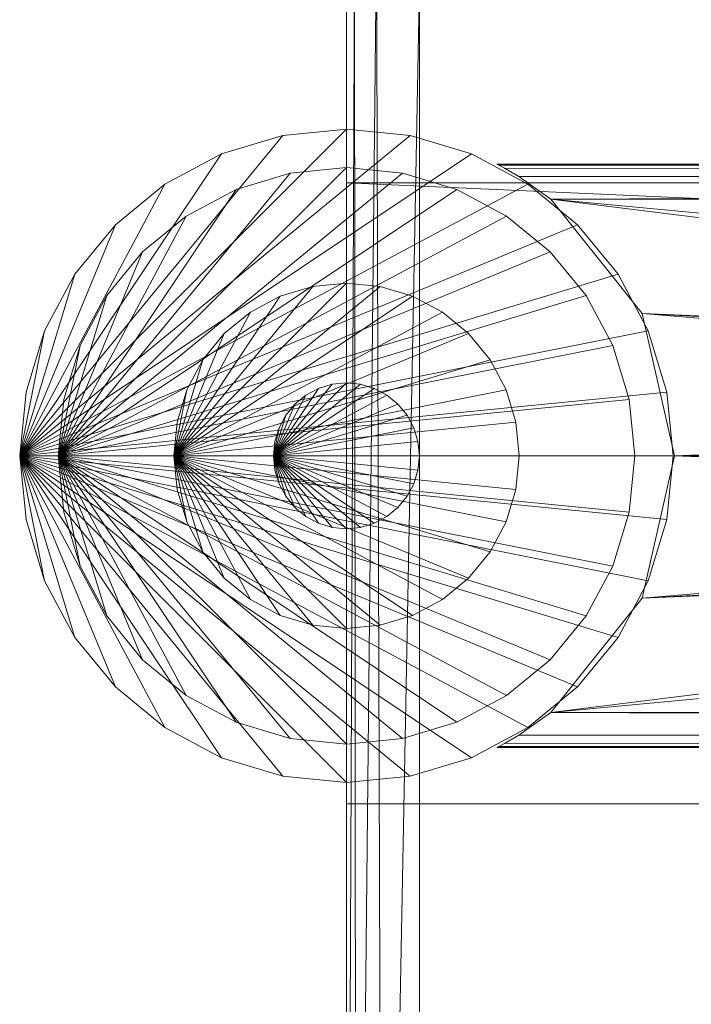
# Model space of a CAD drawing. Units: inches. Extents: x 0 to 153, y 0 to 631.
# Drawn here: x 52 to 54, y 475 to 477 of the extents above; entities that cross this region are included whole.
import ezdxf

# ---------------------------------------------------------------- set-up
doc = ezdxf.new("R2010")
doc.units = ezdxf.units.IN
doc.header["$MEASUREMENT"] = 0
doc.layers.add('CET Default', color=7, linetype='Continuous')

# ---------------------------------------------------------------- blocks, each defined once
blk = doc.blocks.new('*C58')
at = {"layer": 'CET Default', "linetype": 'Continuous', "lineweight": 0}
mesh = blk.add_polyface(dxfattribs=at)
corners = [(23.9817, -0.0625, 30.2622), (23.9472, -0.0528, 30.3161), (23.963, -0.1135, 30.3319), (23.9164, -0.1219, 30.3618), (23.875, 0, 30.2439), (23.875, -0.0167, 30.3064), (23.912, -0.0115, 30.2809), (23.9929, -0.1219, 30.2853), (23.8933, -0.0625, 30.3506), (0.0625, -0.0167, 30.2439), (0.0625, -0.0183, 30.2622), (0.125, 0, 30.2439), (0.1219, -0.0071, 30.2853), (0.125, -0.0167, 30.3064), (0.1135, -0.037, 30.3319), (0.125, -0.0625, 30.3522), (0.1219, -0.0836, 30.3618), (0.125, -0.125, 30.3689), (0.0625, -0.1067, 30.3506), (0.0625, -0.125, 30.3522), (0.0167, -0.125, 30.3064), (0.0528, -0.0528, 30.3161), (0.0115, -0.088, 30.2809), (0.0167, -0.0625, 30.2439), (0, -0.125, 30.2439), (23.875, -0.125, 30.3689), (23.875, -0.0625, 30.3522), (0.125, 0, 11.8057), (0.0625, -0.0167, 11.8057), (0.0167, -0.0625, 11.8057), (0, -0.125, 11.8057), (24, -0.125, 11.8057), (23.9833, -0.0625, 11.8057), (24, -0.125, 30.2439), (23.9833, -0.0625, 30.2439), (23.9375, -0.0167, 11.8057), (23.9375, -0.0167, 30.2439), (23.875, 0, 11.8057), (0, -2.031, 11.8057), (24, -2.031, 11.8057), (24, -5.875, 16.236), (24, -3.0955, 14.3057), (24, -3.4277, 30.2439), (24, -2.031, 14.3057), (24, -5.875, 11.8057), (24, -3.0955, 11.8057), (0, -3.0955, 11.8057), (0, -3.0955, 14.3057), (0, -5.875, 11.8057), (23.9875, -5.875, 16.5525), (0.0125, -5.875, 16.5525), (0, -5.875, 16.236), (23.9525, -5.875, 16.8057), (0.0475, -5.875, 16.8057), (0, -2.031, 14.3057), (0, -3.4277, 30.2439), (23.9863, -3.4754, 30.3007), (23.9483, -3.5128, 30.3451), (23.9323, -5.8829, 16.836), (23.9046, -3.5374, 30.3216), (23.9046, -5.8892, 16.8603), (0.0677, -5.8829, 16.836), (0.0954, -5.8892, 16.8603), (1.5855, -6.0853, 17.7123), (22.4145, -6.0853, 17.7123), (20.9076, -6.2355, 18.5698), (19.3993, -6.3393, 19.4194), (4.6007, -6.3393, 19.4194), (3.0924, -6.2355, 18.5698), (17.9048, -6.3977, 20.2465), (6.0952, -6.3977, 20.2465), (7.5661, -6.4146, 21.0343), (16.4339, -6.4146, 21.0343), (14.9861, -6.3973, 21.7574), (14.2668, -6.3793, 22.079), (9.7332, -6.3793, 22.079), (9.0139, -6.3973, 21.7574), (10.4594, -6.3588, 22.3567), (13.5406, -6.3588, 22.3567), (11.2072, -6.3406, 22.5618), (12.7928, -6.3406, 22.5618), (11.5963, -6.3348, 22.6222), (12.4037, -6.3348, 22.6222), (12, -6.3326, 22.6441), (23.8881, -3.5427, 30.3143), (22.4026, -4.0142, 29.5814), (20.8989, -4.445, 28.8271), (19.3926, -4.83, 28.0641), (17.8993, -5.1649, 27.3063), (16.4293, -5.4476, 26.5715), (14.9824, -5.6762, 25.8859), (14.2637, -5.7682, 25.5777), (13.5382, -5.8429, 25.31), (12.7914, -5.8952, 25.1114), (12.4029, -5.9101, 25.0528), (12, -5.9155, 25.0315), (11.5971, -5.9101, 25.0528), (11.2087, -5.8952, 25.1114), (10.4618, -5.8429, 25.31), (9.7363, -5.7682, 25.5777), (9.0176, -5.6762, 25.8859), (7.5707, -5.4476, 26.5715), (6.1007, -5.1649, 27.3063), (4.6074, -4.83, 28.0641), (3.1011, -4.445, 28.8271), (1.5974, -4.0142, 29.5814), (0.1119, -3.5427, 30.3143), (0.0954, -3.5374, 30.3216), (0.0517, -3.5128, 30.3451), (23.875, -3.4394, 30.3689), (0.125, -3.4394, 30.3689), (23.9833, -0.125, 30.3064), (23.9375, -0.125, 30.3522), (0.0137, -3.4754, 30.3007)]
mesh.append_faces([[corners[k] for k in face] for face in [(4, 5, 6, 4), (11, 10, 12, 11), (17, 16, 18, 17), (20, 18, 21, 20), (20, 21, 22, 20), (22, 21, 23, 22), (22, 23, 24, 22), (10, 23, 21, 10), (24, 20, 22, 24), (49, 56, 52, 49), (52, 56, 57, 52), (52, 57, 58, 52), (58, 57, 59, 58), (58, 59, 60, 58), (40, 42, 49, 40), (49, 42, 56, 49), (81, 82, 83, 81), (59, 84, 60, 59), (62, 106, 107, 62), (56, 111, 57, 56), (57, 111, 112, 57), (57, 112, 109, 57), (109, 112, 25, 109), (42, 33, 56, 42), (56, 33, 111, 56), (94, 96, 95, 94), (62, 107, 61, 62), (61, 107, 108, 61), (61, 108, 53, 61), (53, 108, 113, 53), (53, 113, 50, 53), (50, 113, 55, 50), (50, 55, 51, 50), (110, 19, 108, 110), (108, 19, 20, 108), (108, 20, 113, 108), (113, 20, 24, 113), (113, 24, 55, 113), (110, 17, 19, 110), (33, 0, 7, 33), (25, 3, 8, 25), (5, 8, 1, 5), (5, 1, 6, 5), (6, 1, 36, 6), (6, 36, 4, 6), (0, 36, 1, 0)]])
mesh.append_faces([[corners[k] for k in face] for face in [(30, 27, 31, 30)]], dxfattribs={"vtx0": -1, "vtx1": -1, "vtx2": -1, "vtx3": -1})
mesh.append_faces([[corners[k] for k in face] for face in [(13, 14, 15, 13), (29, 27, 30, 29), (30, 31, 38, 30), (31, 37, 32, 31), (40, 41, 42, 40), (42, 43, 33, 42), (33, 43, 31, 33), (49, 50, 40, 49), (47, 55, 54, 47), (111, 2, 112, 111)]], dxfattribs={"vtx0": -1, "vtx1": -1, "vtx3": -1})
mesh.append_faces([[corners[k] for k in face] for face in [(13, 12, 14, 13), (15, 14, 16, 15), (42, 41, 43, 42), (40, 50, 51, 40), (40, 51, 48, 40), (49, 53, 50, 49), (47, 51, 55, 47), (54, 55, 24, 54), (54, 24, 30, 54), (111, 7, 2, 111), (112, 2, 3, 112)]], dxfattribs={"vtx0": -1, "vtx2": -1, "vtx3": -1})
mesh.append_faces([[corners[k] for k in face] for face in [(9, 10, 11, 9), (15, 16, 17, 15), (19, 18, 20, 19), (17, 26, 15, 17), (15, 5, 13, 15), (13, 4, 11, 13), (11, 28, 9, 11), (9, 29, 23, 9), (23, 30, 24, 23), (33, 32, 34, 33), (34, 35, 36, 34), (36, 37, 4, 36), (37, 11, 4, 37), (38, 31, 39, 38), (32, 37, 35, 32), (31, 43, 39, 31), (41, 44, 45, 41), (45, 47, 41, 45), (44, 46, 45, 44), (43, 38, 39, 43), (41, 54, 43, 41), (61, 52, 58, 61), (62, 58, 60, 62), (63, 60, 64, 63), (65, 67, 68, 65), (67, 69, 70, 67), (71, 69, 72, 71), (73, 75, 76, 73), (77, 74, 78, 77), (79, 78, 80, 79), (81, 80, 82, 81), (64, 84, 85, 64), (65, 85, 86, 65), (66, 86, 87, 66), (69, 87, 88, 69), (72, 88, 89, 72), (73, 89, 90, 73), (74, 90, 91, 74), (78, 91, 92, 78), (80, 92, 93, 80), (82, 93, 94, 82), (83, 94, 95, 83), (83, 96, 81, 83), (81, 97, 79, 81), (79, 98, 77, 79), (77, 99, 75, 77), (75, 100, 76, 75), (76, 101, 71, 76), (71, 102, 70, 71), (70, 103, 67, 70), (67, 104, 68, 67), (68, 105, 63, 68), (63, 106, 62, 63), (59, 108, 107, 59), (108, 109, 110, 108), (110, 25, 17, 110), (84, 105, 85, 84), (85, 104, 86, 85), (86, 103, 87, 86), (87, 102, 88, 87), (88, 101, 89, 88), (89, 100, 90, 89), (90, 99, 91, 90), (91, 98, 92, 91), (92, 97, 93, 92), (93, 96, 94, 93), (34, 0, 33, 34), (112, 3, 25, 112), (26, 8, 5, 26)]], dxfattribs={"vtx0": -1, "vtx3": -1})
mesh.append_faces([[corners[k] for k in face] for face in [(2, 1, 3, 2), (8, 3, 1, 8), (11, 12, 13, 11), (17, 18, 19, 17), (14, 21, 16, 14), (18, 16, 21, 18), (25, 26, 17, 25), (27, 28, 11, 27), (31, 32, 33, 31), (27, 11, 37, 27), (46, 47, 45, 46), (48, 46, 44, 48), (52, 53, 49, 52), (54, 38, 43, 54), (47, 54, 41, 47), (53, 52, 61, 53), (61, 58, 62, 61), (62, 60, 63, 62), (66, 67, 65, 66), (66, 69, 67, 66), (70, 69, 71, 70), (74, 75, 73, 74), (75, 74, 77, 75), (77, 78, 79, 77), (79, 80, 81, 79), (60, 84, 64, 60), (64, 85, 65, 64), (65, 86, 66, 65), (66, 87, 69, 66), (69, 88, 72, 69), (72, 89, 73, 72), (73, 90, 74, 73), (74, 91, 78, 74), (78, 92, 80, 78), (80, 93, 82, 80), (82, 94, 83, 82), (57, 108, 59, 57), (57, 109, 108, 57), (109, 25, 110, 109), (106, 105, 84, 106), (33, 7, 111, 33), (25, 8, 26, 25)]], dxfattribs={"vtx1": -1})
mesh.append_faces([[corners[k] for k in face] for face in [(27, 37, 31, 27), (40, 44, 41, 40), (48, 51, 47, 48)]], dxfattribs={"vtx1": -1, "vtx2": -1})
mesh.append_faces([[corners[k] for k in face] for face in [(0, 1, 2, 0), (2, 7, 0, 2), (9, 23, 10, 9), (10, 21, 14, 10), (14, 12, 10, 14), (15, 26, 5, 15), (13, 5, 4, 13), (9, 28, 29, 9), (23, 29, 30, 23), (34, 32, 35, 34), (36, 35, 37, 36), (29, 28, 27, 29), (48, 44, 40, 48), (30, 38, 54, 30), (47, 46, 48, 47), (63, 64, 65, 63), (65, 68, 63, 65), (71, 72, 73, 71), (73, 76, 71, 73), (83, 95, 96, 83), (81, 96, 97, 81), (79, 97, 98, 79), (77, 98, 99, 77), (75, 99, 100, 75), (76, 100, 101, 76), (71, 101, 102, 71), (70, 102, 103, 70), (67, 103, 104, 67), (68, 104, 105, 68), (63, 105, 106, 63), (59, 107, 106, 59), (106, 84, 59, 106), (85, 105, 104, 85), (86, 104, 103, 86), (87, 103, 102, 87), (88, 102, 101, 88), (89, 101, 100, 89), (90, 100, 99, 90), (91, 99, 98, 91), (92, 98, 97, 92), (93, 97, 96, 93), (34, 36, 0, 34)]], dxfattribs={"vtx2": -1})
mesh = blk.add_polyface(dxfattribs=at)
corners = [(24.5492, -2.5182, 0.3963), (24.56, -2.6275, 14.3025), (24.56, -2.6275, 0.3963), (24.5492, -2.5182, 14.3025), (24.5174, -2.4132, 0.3963), (24.5174, -2.4132, 14.3025), (24.4656, -2.3164, 0.3963), (24.4656, -2.3164, 14.3025), (24.396, -2.2315, 0.3963), (24.396, -2.2315, 14.3025), (24.3111, -2.1619, 0.3963), (24.3111, -2.1619, 14.3025), (24.2143, -2.1101, 0.3963), (24.2143, -2.1101, 14.3025), (24.1092, -2.0783, 0.3963), (24.1092, -2.0783, 14.3025), (24, -2.0675, 0.3963), (24, -2.0675, 14.3025), (23.8907, -2.0783, 0.3963), (23.8907, -2.0783, 14.3025), (23.7857, -2.1101, 0.3963), (23.7857, -2.1101, 14.3025), (23.6889, -2.1619, 0.3963), (23.6889, -2.1619, 14.3025), (23.604, -2.2315, 0.3963), (23.604, -2.2315, 14.3025), (23.5344, -2.3164, 0.3963), (23.5344, -2.3164, 14.3025), (23.4826, -2.4132, 0.3963), (23.4826, -2.4132, 14.3025), (23.4508, -2.5182, 0.3963), (23.4508, -2.5182, 14.3025), (23.44, -2.6275, 0.3963), (23.44, -2.6275, 14.3025), (23.4508, -2.7368, 0.3963), (23.4508, -2.7368, 14.3025), (23.4826, -2.8418, 0.3963), (23.4826, -2.8418, 14.3025), (23.5344, -2.9386, 0.3963), (23.5344, -2.9386, 14.3025), (23.604, -3.0235, 0.3963), (23.604, -3.0235, 14.3025), (23.6889, -3.0931, 0.3963), (23.6889, -3.0931, 14.3025), (23.7857, -3.1449, 0.3963), (23.7857, -3.1449, 14.3025), (23.8907, -3.1767, 0.3963), (23.8907, -3.1767, 14.3025), (24, -3.1875, 0.3963), (24, -3.1875, 14.3025), (24.1092, -3.1767, 0.3963), (24.1092, -3.1767, 14.3025), (24.2143, -3.1449, 0.3963), (24.2143, -3.1449, 14.3025), (24.3111, -3.0931, 0.3963), (24.3111, -3.0931, 14.3025), (24.396, -3.0235, 0.3963), (24.396, -3.0235, 14.3025), (24.4656, -2.9386, 0.3963), (24.4656, -2.9386, 14.3025), (24.5174, -2.8418, 0.3963), (24.5174, -2.8418, 14.3025), (24.5492, -2.7367, 0.3963), (24.5492, -2.7367, 14.3025)]
mesh.append_faces([[corners[k] for k in face] for face in [(1, 5, 7, 1), (1, 7, 9, 1), (1, 9, 11, 1), (1, 11, 13, 1), (1, 13, 15, 1), (1, 15, 17, 1), (1, 17, 19, 1), (1, 19, 21, 1), (1, 21, 23, 1), (1, 23, 25, 1), (1, 25, 27, 1), (1, 27, 29, 1), (1, 29, 31, 1), (1, 31, 33, 1), (1, 33, 35, 1), (1, 35, 37, 1), (1, 37, 39, 1), (1, 39, 41, 1), (1, 41, 43, 1), (1, 43, 45, 1), (1, 45, 47, 1), (1, 47, 49, 1), (1, 49, 51, 1), (1, 51, 53, 1), (1, 53, 55, 1), (1, 55, 57, 1), (1, 57, 59, 1), (1, 59, 61, 1)]], dxfattribs={"vtx0": -1, "vtx2": -1, "vtx3": -1})
mesh.append_faces([[corners[k] for k in face] for face in [(0, 1, 2, 0), (4, 3, 0, 4), (6, 5, 4, 6), (8, 7, 6, 8), (10, 9, 8, 10), (12, 11, 10, 12), (14, 13, 12, 14), (16, 15, 14, 16), (18, 17, 16, 18), (20, 19, 18, 20), (22, 21, 20, 22), (24, 23, 22, 24), (26, 25, 24, 26), (28, 27, 26, 28), (30, 29, 28, 30), (32, 31, 30, 32), (34, 33, 32, 34), (36, 35, 34, 36), (38, 37, 36, 38), (40, 39, 38, 40), (42, 41, 40, 42), (44, 43, 42, 44), (46, 45, 44, 46), (48, 47, 46, 48), (50, 49, 48, 50), (52, 51, 50, 52), (54, 53, 52, 54), (56, 55, 54, 56), (58, 57, 56, 58), (60, 59, 58, 60), (1, 61, 63, 1), (62, 61, 60, 62), (2, 63, 62, 2)]], dxfattribs={"vtx0": -1, "vtx3": -1})
mesh.append_faces([[corners[k] for k in face] for face in [(62, 60, 2, 62)]], dxfattribs={"vtx1": -1})
mesh.append_faces([[corners[k] for k in face] for face in [(6, 4, 2, 6), (8, 6, 2, 8), (10, 8, 2, 10), (12, 10, 2, 12), (14, 12, 2, 14), (16, 14, 2, 16), (18, 16, 2, 18), (20, 18, 2, 20), (22, 20, 2, 22), (24, 22, 2, 24), (26, 24, 2, 26), (28, 26, 2, 28), (30, 28, 2, 30), (32, 30, 2, 32), (34, 32, 2, 34), (36, 34, 2, 36), (38, 36, 2, 38), (40, 38, 2, 40), (42, 40, 2, 42), (44, 42, 2, 44), (46, 44, 2, 46), (48, 46, 2, 48), (50, 48, 2, 50), (52, 50, 2, 52), (54, 52, 2, 54), (56, 54, 2, 56), (58, 56, 2, 58), (60, 58, 2, 60)]], dxfattribs={"vtx1": -1, "vtx2": -1})
mesh.append_faces([[corners[k] for k in face] for face in [(0, 3, 1, 0), (4, 0, 2, 4), (1, 3, 5, 1), (4, 5, 3, 4), (6, 7, 5, 6), (8, 9, 7, 8), (10, 11, 9, 10), (12, 13, 11, 12), (14, 15, 13, 14), (16, 17, 15, 16), (18, 19, 17, 18), (20, 21, 19, 20), (22, 23, 21, 22), (24, 25, 23, 24), (26, 27, 25, 26), (28, 29, 27, 28), (30, 31, 29, 30), (32, 33, 31, 32), (34, 35, 33, 34), (36, 37, 35, 36), (38, 39, 37, 38), (40, 41, 39, 40), (42, 43, 41, 42), (44, 45, 43, 44), (46, 47, 45, 46), (48, 49, 47, 48), (50, 51, 49, 50), (52, 53, 51, 52), (54, 55, 53, 54), (56, 57, 55, 56), (58, 59, 57, 58), (60, 61, 59, 60), (62, 63, 61, 62), (2, 1, 63, 2)]], dxfattribs={"vtx2": -1})
mesh = blk.add_polyface(dxfattribs=at)
corners = [(16.5005, -3.0675, 14.24), (20.625, -2.7835, 14.24), (19.375, -2.7838, 14.24), (18.625, -2.7838, 14.24), (19.375, -2.4713, 14.24), (16.5005, -2.1875, 14.24), (18.625, -2.4713, 14.24), (18.5469, -2.4922, 14.2401), (18.5469, -2.7628, 14.2401), (18.5469, -2.4922, 14.1619), (18.4897, -2.5494, 14.1619), (18.4897, -2.5494, 14.2401), (18.4687, -2.6275, 14.1619), (18.4687, -2.6275, 14.2401), (18.4897, -2.7056, 14.1619), (18.4897, -2.7056, 14.2401), (18.5469, -2.7628, 14.1619), (18.625, -2.7838, 14.1619), (18.5469, -2.7628, 11.8181), (18.625, -2.7838, 11.74), (18.5469, -2.7628, 11.74), (18.4897, -2.7056, 11.8181), (18.4897, -2.7056, 11.74), (18.4687, -2.6275, 11.8181), (18.4687, -2.6275, 11.74), (18.4897, -2.5494, 11.8181), (18.4897, -2.5494, 11.74), (18.5469, -2.4922, 11.8181), (18.5469, -2.4922, 11.74), (18.625, -2.4713, 11.8181), (16.5005, -2.2056, 14.1619), (19.375, -2.4713, 14.1619), (18.625, -2.4713, 14.1619), (16.5005, -3.0494, 14.1619), (16.5005, -2.1875, 11.74), (20.625, -2.4715, 11.74), (19.375, -2.4713, 11.74), (18.625, -2.4713, 11.74), (19.375, -2.7838, 11.74), (16.5005, -3.0675, 11.74), (16.5005, -3.0975, 14.232), (23.6496, -3.0675, 14.24), (16.5005, -2.1275, 11.8001), (16.5005, -2.1275, 14.18), (23.7423, -2.1275, 11.8001), (16.5005, -2.1575, 11.7481), (23.6496, -2.1875, 11.74), (16.5005, -3.1275, 14.18), (16.5005, -3.1275, 11.8001), (23.7423, -3.1275, 14.18), (16.5005, -2.2056, 11.8181), (23.3775, -2.2056, 14.1619), (16.5005, -3.0494, 11.8181), (23.3775, -3.0494, 11.8181), (19.375, -2.7838, 11.8181), (18.625, -2.7838, 11.8181)]
mesh.append_faces([[corners[k] for k in face] for face in [(0, 40, 41, 0), (34, 45, 46, 34)]])
mesh.append_faces([[corners[k] for k in face] for face in [(0, 1, 2, 0), (34, 35, 36, 34)]], dxfattribs={"vtx0": -1, "vtx1": -1, "vtx2": -1, "vtx3": -1})
mesh.append_faces([[corners[k] for k in face] for face in [(4, 5, 6, 4), (6, 5, 7, 6), (38, 39, 19, 38), (19, 39, 20, 19)]], dxfattribs={"vtx0": -1, "vtx1": -1, "vtx3": -1})
mesh.append_faces([[corners[k] for k in face] for face in [(0, 2, 3, 0), (30, 31, 32, 30), (34, 36, 37, 34), (52, 54, 55, 52)]], dxfattribs={"vtx0": -1, "vtx2": -1, "vtx3": -1})
mesh.append_faces([[corners[k] for k in face] for face in [(9, 6, 7, 9), (10, 7, 11, 10), (12, 11, 13, 12), (14, 13, 15, 14), (16, 15, 8, 16), (18, 19, 20, 18), (21, 20, 22, 21), (23, 22, 24, 23), (25, 24, 26, 25), (27, 26, 28, 27)]], dxfattribs={"vtx0": -1, "vtx3": -1})
mesh.append_faces([[corners[k] for k in face] for face in [(9, 7, 10, 9), (10, 11, 12, 10), (12, 13, 14, 12), (14, 15, 16, 14), (16, 8, 17, 16), (18, 20, 21, 18), (21, 22, 23, 21), (23, 24, 25, 23), (25, 26, 27, 25), (27, 28, 29, 27), (42, 43, 44, 42), (47, 48, 49, 47), (30, 50, 51, 30), (52, 33, 53, 52)]], dxfattribs={"vtx1": -1})
mesh.append_faces([[corners[k] for k in face] for face in [(3, 8, 0, 3), (9, 10, 30, 9), (16, 17, 33, 16), (37, 28, 34, 37), (18, 21, 52, 18), (27, 29, 50, 27)]], dxfattribs={"vtx1": -1, "vtx2": -1})
mesh = blk.add_polyface(dxfattribs=at)
corners = [(20.625, -2.4715, 14.24), (23.6496, -2.1875, 14.24), (16.5005, -2.1875, 14.24), (23.3775, -2.2056, 14.1619), (19.375, -2.4713, 14.1619), (16.5005, -2.2056, 14.1619), (20.547, -2.4924, 14.1619), (19.4531, -2.4922, 14.1619), (20.625, -2.4715, 14.1619), (20.4899, -2.5495, 14.1619), (20.547, -2.4924, 14.2401), (20.4899, -2.5495, 14.2401), (20.469, -2.6275, 14.1619), (20.469, -2.6275, 14.2401), (20.4899, -2.7055, 14.1619), (20.4899, -2.7055, 14.2401), (20.547, -2.7626, 14.1619), (20.547, -2.7626, 14.2401), (20.625, -2.7835, 14.1619), (20.625, -2.7835, 14.24), (20.625, -2.7835, 11.8181), (20.625, -2.7835, 11.74), (20.547, -2.7626, 11.8181), (20.547, -2.7626, 11.74), (20.4899, -2.7055, 11.8181), (20.4899, -2.7055, 11.74), (20.469, -2.6275, 11.8181), (20.469, -2.6275, 11.74), (20.4899, -2.5495, 11.8181), (20.4899, -2.5495, 11.74), (20.547, -2.4924, 11.8181), (20.547, -2.4924, 11.74), (20.625, -2.4715, 11.8181), (20.625, -2.4715, 11.74), (23.6496, -3.0675, 11.74), (16.5005, -3.0675, 11.74), (23.7046, -3.1062, 14.2259), (16.5005, -3.0975, 14.232), (16.5005, -3.1195, 14.2101), (23.7385, -3.1255, 14.1953), (16.5005, -3.1275, 14.18), (23.7385, -2.1295, 14.1953), (16.5005, -2.1275, 14.18), (16.5005, -2.1355, 14.2101), (23.7046, -2.1488, 14.2259), (16.5005, -2.1575, 14.232), (23.7046, -2.1488, 11.7542), (16.5005, -2.1575, 11.7481), (16.5005, -2.1355, 11.77), (23.7385, -2.1295, 11.7848), (16.5005, -2.1275, 11.8001), (23.7385, -3.1255, 11.7848), (16.5005, -3.1275, 11.8001), (16.5005, -3.1195, 11.77), (23.7046, -3.1062, 11.7542), (16.5005, -3.0975, 11.7481), (23.3775, -3.0494, 11.8181), (19.375, -2.7838, 11.8181), (16.5005, -3.0494, 11.8181), (19.4531, -2.7628, 11.8181)]
mesh.append_faces([[corners[k] for k in face] for face in [(36, 37, 38, 36), (39, 38, 40, 39), (41, 42, 43, 41), (44, 43, 45, 44), (1, 45, 2, 1), (46, 47, 48, 46), (49, 48, 50, 49), (51, 52, 53, 51), (54, 53, 55, 54), (34, 55, 35, 34)]])
mesh.append_faces([[corners[k] for k in face] for face in [(3, 4, 5, 3), (6, 7, 8, 6), (56, 57, 58, 56), (22, 59, 20, 22)]], dxfattribs={"vtx0": -1, "vtx1": -1, "vtx3": -1})
mesh.append_faces([[corners[k] for k in face] for face in [(0, 1, 2, 0), (21, 34, 35, 21)]], dxfattribs={"vtx0": -1, "vtx2": -1, "vtx3": -1})
mesh.append_faces([[corners[k] for k in face] for face in [(6, 0, 10, 6), (9, 10, 11, 9), (12, 11, 13, 12), (14, 13, 15, 14), (16, 15, 17, 16), (18, 17, 19, 18), (22, 21, 23, 22), (24, 23, 25, 24), (26, 25, 27, 26), (28, 27, 29, 28), (30, 29, 31, 30), (32, 31, 33, 32)]], dxfattribs={"vtx0": -1, "vtx3": -1})
mesh.append_faces([[corners[k] for k in face] for face in [(8, 0, 6, 8), (6, 10, 9, 6), (9, 11, 12, 9), (12, 13, 14, 12), (14, 15, 16, 14), (16, 17, 18, 16), (20, 21, 22, 20), (22, 23, 24, 22), (24, 25, 26, 24), (26, 27, 28, 26), (28, 29, 30, 28), (30, 31, 32, 30)]], dxfattribs={"vtx1": -1})
mesh.append_faces([[corners[k] for k in face] for face in [(6, 9, 7, 6), (22, 24, 59, 22)]], dxfattribs={"vtx1": -1, "vtx2": -1})
mesh = blk.add_polyface(dxfattribs=at)
corners = [(21.375, -2.7835, 14.24), (23.4933, -2.8717, 14.2401), (21.453, -2.7626, 14.2401), (21.5101, -2.7055, 14.2401), (23.4375, -2.6275, 14.2401), (21.531, -2.6275, 14.2401), (21.5101, -2.5495, 14.2401), (23.4933, -2.3833, 14.2401), (21.453, -2.4924, 14.2401), (21.375, -2.4715, 14.24), (23.6496, -2.1875, 14.24), (20.625, -2.4715, 14.24), (23.3775, -2.2056, 14.1619), (21.5101, -2.5495, 14.1619), (21.453, -2.4924, 14.1619), (23.3775, -3.0494, 14.1619), (20.625, -2.7835, 14.1619), (21.375, -2.7835, 14.1619), (21.453, -2.7626, 14.1619), (21.5101, -2.7055, 14.1619), (21.375, -2.4715, 14.1619), (20.625, -2.4715, 14.1619), (21.375, -2.4715, 11.74), (23.4933, -2.3833, 11.74), (21.453, -2.4924, 11.74), (21.5101, -2.5495, 11.74), (23.4375, -2.6275, 11.74), (21.531, -2.6275, 11.74), (21.5101, -2.7055, 11.74), (23.4933, -2.8717, 11.74), (21.453, -2.7626, 11.74), (21.375, -2.7835, 11.74), (23.6496, -3.0675, 11.74), (20.625, -2.7835, 11.74), (23.6496, -3.0675, 14.24), (16.5005, -3.0975, 14.232), (23.7046, -3.1062, 14.2259), (16.5005, -3.1195, 14.2101), (23.7291, -3.1205, 14.2082), (23.7385, -3.1255, 14.1953), (16.5005, -3.1275, 14.18), (23.7423, -3.1275, 14.18), (23.7423, -2.1275, 14.18), (16.5005, -2.1275, 14.18), (23.7385, -2.1295, 14.1953), (16.5005, -2.1355, 14.2101), (23.7291, -2.1345, 14.2082), (23.7046, -2.1488, 14.2259), (16.5005, -2.1575, 14.232), (23.7423, -2.1275, 11.8001), (23.6496, -2.1875, 11.74), (16.5005, -2.1575, 11.7481), (23.7046, -2.1488, 11.7542), (16.5005, -2.1355, 11.77), (23.7291, -2.1345, 11.7719), (23.7385, -2.1295, 11.7848), (16.5005, -2.1275, 11.8001), (23.7423, -3.1275, 11.8001), (16.5005, -3.1275, 11.8001), (23.7385, -3.1255, 11.7848), (16.5005, -3.1195, 11.77), (23.7291, -3.1205, 11.7719), (23.7046, -3.1062, 11.7542), (16.5005, -3.0975, 11.7481), (23.3775, -2.2056, 11.8181), (20.625, -2.4715, 11.8181), (21.375, -2.4715, 11.8181), (21.453, -2.4924, 11.8181), (21.453, -2.7626, 11.8181), (21.375, -2.7835, 11.8181), (23.3775, -3.0494, 11.8181), (20.625, -2.7835, 11.8181)]
mesh.append_faces([[corners[k] for k in face] for face in [(34, 35, 36, 34), (36, 37, 38, 36), (38, 37, 39, 38), (39, 40, 41, 39), (42, 43, 44, 42), (44, 45, 46, 44), (46, 45, 47, 46), (47, 48, 10, 47), (50, 51, 52, 50), (52, 53, 54, 52), (54, 53, 55, 54), (55, 56, 49, 55), (57, 58, 59, 57), (59, 60, 61, 59), (61, 60, 62, 61), (62, 63, 32, 62)]])
mesh.append_faces([[corners[k] for k in face] for face in [(0, 1, 2, 0), (2, 1, 3, 2), (3, 4, 5, 3), (5, 4, 6, 5), (6, 7, 8, 6), (8, 7, 9, 8), (9, 10, 11, 9), (22, 23, 24, 22), (24, 23, 25, 24), (25, 26, 27, 25), (27, 26, 28, 27), (28, 29, 30, 28), (30, 29, 31, 30), (31, 32, 33, 31)]], dxfattribs={"vtx0": -1, "vtx1": -1, "vtx3": -1})
mesh.append_faces([[corners[k] for k in face] for face in [(12, 13, 14, 12), (15, 16, 17, 15), (15, 18, 19, 15), (12, 20, 21, 12), (64, 65, 66, 64), (70, 69, 71, 70)]], dxfattribs={"vtx0": -1, "vtx2": -1, "vtx3": -1})
mesh.append_faces([[corners[k] for k in face] for face in [(49, 43, 42, 49), (41, 58, 57, 41)]], dxfattribs={"vtx0": -1, "vtx3": -1})
mesh.append_faces([[corners[k] for k in face] for face in [(17, 18, 15, 17), (14, 20, 12, 14), (66, 67, 64, 66), (68, 69, 70, 68)]], dxfattribs={"vtx1": -1, "vtx2": -1})
mesh = blk.add_polyface(dxfattribs=at)
corners = [(21.375, -2.7835, 14.24), (23.6496, -3.0675, 14.24), (23.4933, -2.8717, 14.2401), (21.5101, -2.7055, 14.2401), (23.4375, -2.6275, 14.2401), (21.5101, -2.5495, 14.2401), (23.4933, -2.3833, 14.2401), (21.375, -2.4715, 14.24), (23.6496, -2.1875, 14.24), (23.3775, -3.0494, 14.1619), (21.531, -2.6275, 14.1619), (23.3775, -2.2056, 14.1619), (21.5101, -2.5495, 14.1619), (21.5101, -2.7055, 14.1619), (21.375, -2.4715, 11.74), (23.6496, -2.1875, 11.74), (23.4933, -2.3833, 11.74), (21.5101, -2.5495, 11.74), (23.4375, -2.6275, 11.74), (21.5101, -2.7055, 11.74), (23.4933, -2.8717, 11.74), (21.375, -2.7835, 11.74), (23.6496, -3.0675, 11.74), (23.7423, -2.1275, 11.8001), (23.7423, -2.1275, 14.18), (23.7385, -2.1295, 11.7848), (23.7385, -2.1295, 14.1953), (23.7291, -2.1345, 11.7719), (23.7291, -2.1345, 14.2082), (23.7046, -2.1488, 14.2259), (23.7046, -2.1488, 11.7542), (23.7046, -3.1062, 14.2259), (23.7046, -3.1062, 11.7542), (23.7291, -3.1205, 14.2082), (23.7291, -3.1205, 11.7719), (23.7385, -3.1255, 11.7848), (23.7385, -3.1255, 14.1953), (23.7423, -3.1275, 11.8001), (23.7423, -3.1275, 14.18), (23.3775, -3.0494, 11.8181), (23.3775, -2.2056, 11.8181), (21.531, -2.6275, 11.8181), (21.5101, -2.7055, 11.8181), (21.453, -2.7626, 11.8181), (21.453, -2.4924, 11.8181), (21.5101, -2.5495, 11.8181)]
mesh.append_faces([[corners[k] for k in face] for face in [(9, 10, 11, 9), (40, 41, 39, 40)]], dxfattribs={"vtx0": -1, "vtx1": -1, "vtx3": -1})
mesh.append_faces([[corners[k] for k in face] for face in [(0, 1, 2, 0), (3, 2, 4, 3), (5, 4, 6, 5), (7, 6, 8, 7), (11, 10, 12, 11), (9, 13, 10, 9), (14, 15, 16, 14), (17, 16, 18, 17), (19, 18, 20, 19), (21, 20, 22, 21), (39, 41, 42, 39), (39, 42, 43, 39), (40, 44, 45, 40), (40, 45, 41, 40)]], dxfattribs={"vtx0": -1, "vtx2": -1, "vtx3": -1})
mesh.append_faces([[corners[k] for k in face] for face in [(25, 24, 26, 25), (27, 26, 28, 27), (29, 15, 30, 29), (15, 6, 16, 15), (18, 6, 4, 18), (20, 4, 2, 20), (1, 32, 22, 1), (32, 33, 34, 32), (35, 33, 36, 35), (37, 36, 38, 37), (39, 11, 40, 39)]], dxfattribs={"vtx0": -1, "vtx3": -1})
mesh.append_faces([[corners[k] for k in face] for face in [(23, 24, 25, 23), (25, 26, 27, 25), (8, 15, 29, 8), (8, 6, 15, 8), (16, 6, 18, 16), (18, 4, 20, 18), (31, 32, 1, 31), (31, 33, 32, 31), (34, 33, 35, 34), (35, 36, 37, 35), (9, 11, 39, 9)]], dxfattribs={"vtx1": -1})
mesh.append_faces([[corners[k] for k in face] for face in [(27, 28, 29, 27), (29, 30, 27, 29), (20, 2, 1, 20), (1, 22, 20, 1)]], dxfattribs={"vtx2": -1})
mesh = blk.add_polyface(dxfattribs=at)
corners = [(24.4846, -2.5311, 0.365), (24.4941, -2.6275, 0.3963), (24.4941, -2.6275, 0.365), (24.4846, -2.5311, 0.3963), (24.4565, -2.4384, 0.365), (24.4565, -2.4384, 0.3963), (24.4108, -2.353, 0.365), (24.4108, -2.353, 0.3963), (24.3494, -2.2781, 0.365), (24.3494, -2.2781, 0.3963), (24.2745, -2.2167, 0.365), (24.2745, -2.2167, 0.3963), (24.1891, -2.171, 0.365), (24.1891, -2.171, 0.3963), (24.0964, -2.1429, 0.365), (24.0964, -2.1429, 0.3963), (24, -2.1334, 0.365), (24, -2.1334, 0.3963), (23.9036, -2.1429, 0.365), (23.9036, -2.1429, 0.3963), (23.8109, -2.171, 0.365), (23.8109, -2.171, 0.3963), (23.7255, -2.2167, 0.365), (23.7255, -2.2167, 0.3963), (23.6506, -2.2781, 0.365), (23.6506, -2.2781, 0.3963), (23.5892, -2.353, 0.365), (23.5892, -2.353, 0.3963), (23.5435, -2.4384, 0.365), (23.5435, -2.4384, 0.3963), (23.5154, -2.5311, 0.365), (23.5154, -2.5311, 0.3963), (23.5059, -2.6275, 0.365), (23.5059, -2.6275, 0.3963), (23.5154, -2.7239, 0.365), (23.5154, -2.7239, 0.3963), (23.5435, -2.8166, 0.365), (23.5435, -2.8166, 0.3963), (23.5892, -2.902, 0.365), (23.5892, -2.902, 0.3963), (23.6506, -2.9769, 0.365), (23.6506, -2.9769, 0.3963), (23.7255, -3.0383, 0.365), (23.7255, -3.0383, 0.3963), (23.8109, -3.084, 0.365), (23.8109, -3.084, 0.3963), (23.9036, -3.1121, 0.365), (23.9036, -3.1121, 0.3963), (24, -3.1216, 0.365), (24, -3.1216, 0.3963), (24.0964, -3.1121, 0.365), (24.0964, -3.1121, 0.3963), (24.1891, -3.084, 0.365), (24.1891, -3.084, 0.3963), (24.2745, -3.0383, 0.365), (24.2745, -3.0383, 0.3963), (24.3494, -2.9769, 0.365), (24.3494, -2.9769, 0.3963), (24.4108, -2.902, 0.365), (24.4108, -2.902, 0.3963), (24.4565, -2.8166, 0.365), (24.4565, -2.8166, 0.3963), (24.4846, -2.7239, 0.365), (24.4846, -2.7239, 0.3963)]
mesh.append_faces([[corners[k] for k in face] for face in [(1, 5, 7, 1), (1, 7, 9, 1), (1, 9, 11, 1), (1, 11, 13, 1), (1, 13, 15, 1), (1, 15, 17, 1), (1, 17, 19, 1), (1, 19, 21, 1), (1, 21, 23, 1), (1, 23, 25, 1), (1, 25, 27, 1), (1, 27, 29, 1), (1, 29, 31, 1), (1, 31, 33, 1), (1, 33, 35, 1), (1, 35, 37, 1), (1, 37, 39, 1), (1, 39, 41, 1), (1, 41, 43, 1), (1, 43, 45, 1), (1, 45, 47, 1), (1, 47, 49, 1), (1, 49, 51, 1), (1, 51, 53, 1), (1, 53, 55, 1), (1, 55, 57, 1), (1, 57, 59, 1), (1, 59, 61, 1)]], dxfattribs={"vtx0": -1, "vtx2": -1, "vtx3": -1})
mesh.append_faces([[corners[k] for k in face] for face in [(0, 1, 2, 0), (4, 3, 0, 4), (6, 5, 4, 6), (8, 7, 6, 8), (10, 9, 8, 10), (12, 11, 10, 12), (14, 13, 12, 14), (16, 15, 14, 16), (18, 17, 16, 18), (20, 19, 18, 20), (22, 21, 20, 22), (24, 23, 22, 24), (26, 25, 24, 26), (28, 27, 26, 28), (30, 29, 28, 30), (32, 31, 30, 32), (34, 33, 32, 34), (36, 35, 34, 36), (38, 37, 36, 38), (40, 39, 38, 40), (42, 41, 40, 42), (44, 43, 42, 44), (46, 45, 44, 46), (48, 47, 46, 48), (50, 49, 48, 50), (52, 51, 50, 52), (54, 53, 52, 54), (56, 55, 54, 56), (58, 57, 56, 58), (60, 59, 58, 60), (1, 61, 63, 1), (62, 61, 60, 62), (2, 63, 62, 2)]], dxfattribs={"vtx0": -1, "vtx3": -1})
mesh.append_faces([[corners[k] for k in face] for face in [(62, 60, 2, 62)]], dxfattribs={"vtx1": -1})
mesh.append_faces([[corners[k] for k in face] for face in [(6, 4, 2, 6), (8, 6, 2, 8), (10, 8, 2, 10), (12, 10, 2, 12), (14, 12, 2, 14), (16, 14, 2, 16), (18, 16, 2, 18), (20, 18, 2, 20), (22, 20, 2, 22), (24, 22, 2, 24), (26, 24, 2, 26), (28, 26, 2, 28), (30, 28, 2, 30), (32, 30, 2, 32), (34, 32, 2, 34), (36, 34, 2, 36), (38, 36, 2, 38), (40, 38, 2, 40), (42, 40, 2, 42), (44, 42, 2, 44), (46, 44, 2, 46), (48, 46, 2, 48), (50, 48, 2, 50), (52, 50, 2, 52), (54, 52, 2, 54), (56, 54, 2, 56), (58, 56, 2, 58), (60, 58, 2, 60)]], dxfattribs={"vtx1": -1, "vtx2": -1})
mesh.append_faces([[corners[k] for k in face] for face in [(0, 3, 1, 0), (4, 0, 2, 4), (1, 3, 5, 1), (4, 5, 3, 4), (6, 7, 5, 6), (8, 9, 7, 8), (10, 11, 9, 10), (12, 13, 11, 12), (14, 15, 13, 14), (16, 17, 15, 16), (18, 19, 17, 18), (20, 21, 19, 20), (22, 23, 21, 22), (24, 25, 23, 24), (26, 27, 25, 26), (28, 29, 27, 28), (30, 31, 29, 30), (32, 33, 31, 32), (34, 35, 33, 34), (36, 37, 35, 36), (38, 39, 37, 38), (40, 41, 39, 40), (42, 43, 41, 42), (44, 45, 43, 44), (46, 47, 45, 46), (48, 49, 47, 48), (50, 51, 49, 50), (52, 53, 51, 52), (54, 55, 53, 54), (56, 57, 55, 56), (58, 59, 57, 58), (60, 61, 59, 60), (62, 63, 61, 62), (2, 1, 63, 2)]], dxfattribs={"vtx2": -1})
mesh = blk.add_polyface(dxfattribs=at)
corners = [(23.6496, -3.0675, 14.24), (20.625, -2.7835, 14.24), (16.5005, -3.0675, 14.24), (21.375, -2.7835, 14.24), (23.3775, -3.0494, 14.1619), (19.375, -2.7838, 14.1619), (20.625, -2.7835, 14.1619), (20.625, -2.4715, 14.1619), (19.375, -2.4713, 14.1619), (23.3775, -2.2056, 14.1619), (21.375, -2.4715, 14.24), (20.625, -2.4715, 14.24), (21.375, -2.4715, 14.1619), (20.625, -2.4715, 11.74), (21.375, -2.4715, 11.74), (20.625, -2.4715, 11.8181), (21.375, -2.4715, 11.8181), (21.375, -2.7835, 14.1619), (21.453, -2.7626, 14.1619), (21.453, -2.7626, 14.2401), (21.5101, -2.7055, 14.1619), (21.5101, -2.7055, 14.2401), (21.531, -2.6275, 14.1619), (21.531, -2.6275, 14.2401), (21.5101, -2.5495, 14.1619), (21.5101, -2.5495, 14.2401), (21.453, -2.4924, 14.1619), (21.453, -2.4924, 14.2401), (21.453, -2.4924, 11.8181), (21.453, -2.4924, 11.74), (21.5101, -2.5495, 11.8181), (21.5101, -2.5495, 11.74), (21.531, -2.6275, 11.8181), (21.531, -2.6275, 11.74), (21.5101, -2.7055, 11.8181), (21.5101, -2.7055, 11.74), (21.453, -2.7626, 11.8181), (21.453, -2.7626, 11.74), (21.375, -2.7835, 11.8181), (21.375, -2.7835, 11.74), (20.625, -2.7835, 11.74), (20.625, -2.7835, 11.8181), (23.6496, -2.1875, 11.74), (16.5005, -2.1875, 11.74), (16.5005, -2.2056, 11.8181), (23.3775, -2.2056, 11.8181), (23.3775, -3.0494, 11.8181), (16.5005, -3.0494, 14.1619), (19.375, -2.4713, 11.8181), (19.375, -2.7838, 11.8181)]
mesh.append_faces([[corners[k] for k in face] for face in [(4, 5, 6, 4), (7, 8, 9, 7), (45, 48, 15, 45), (41, 49, 46, 41)]], dxfattribs={"vtx0": -1, "vtx1": -1, "vtx2": -1, "vtx3": -1})
mesh.append_faces([[corners[k] for k in face] for face in [(0, 1, 2, 0), (1, 0, 3, 1), (42, 13, 43, 42), (13, 42, 14, 13)]], dxfattribs={"vtx0": -1, "vtx1": -1, "vtx3": -1})
mesh.append_faces([[corners[k] for k in face] for face in [(12, 11, 7, 12), (15, 14, 16, 15), (18, 3, 19, 18), (20, 19, 21, 20), (22, 21, 23, 22), (24, 23, 25, 24), (26, 25, 27, 26), (12, 27, 10, 12), (28, 14, 29, 28), (30, 29, 31, 30), (32, 31, 33, 32), (34, 33, 35, 34), (36, 35, 37, 36), (38, 37, 39, 38), (6, 3, 17, 6), (38, 40, 41, 38), (9, 44, 45, 9), (46, 47, 4, 46)]], dxfattribs={"vtx0": -1, "vtx3": -1})
mesh.append_faces([[corners[k] for k in face] for face in [(10, 11, 12, 10), (13, 14, 15, 13), (17, 3, 18, 17), (18, 19, 20, 18), (20, 21, 22, 20), (22, 23, 24, 22), (24, 25, 26, 24), (26, 27, 12, 26), (16, 14, 28, 16), (28, 29, 30, 28), (30, 31, 32, 30), (32, 33, 34, 32), (34, 35, 36, 34), (36, 37, 38, 36), (1, 3, 6, 1), (39, 40, 38, 39)]], dxfattribs={"vtx1": -1})
mesh = blk.add_polyface(dxfattribs=at)
corners = [(24.2904, -2.5697), (24.2961, -2.6275, 0.24), (24.2961, -2.6275), (24.2904, -2.5697, 0.24), (24.2736, -2.5142), (24.2736, -2.5142, 0.24), (24.2462, -2.463), (24.2462, -2.463, 0.24), (24.2094, -2.4181), (24.2094, -2.4181, 0.24), (24.1645, -2.3813), (24.1645, -2.3813, 0.24), (24.1133, -2.3539), (24.1133, -2.3539, 0.24), (24.0578, -2.3371), (24.0578, -2.3371, 0.24), (24, -2.3314), (24, -2.3314, 0.24), (23.9422, -2.3371), (23.9422, -2.3371, 0.24), (23.8867, -2.3539), (23.8867, -2.3539, 0.24), (23.8355, -2.3813), (23.8355, -2.3813, 0.24), (23.7906, -2.4181), (23.7906, -2.4181, 0.24), (23.7538, -2.463), (23.7538, -2.463, 0.24), (23.7264, -2.5142), (23.7264, -2.5142, 0.24), (23.7096, -2.5697), (23.7096, -2.5697, 0.24), (23.7039, -2.6275), (23.7039, -2.6275, 0.24), (23.7096, -2.6853), (23.7096, -2.6853, 0.24), (23.7264, -2.7408), (23.7264, -2.7408, 0.24), (23.7538, -2.792), (23.7538, -2.792, 0.24), (23.7906, -2.8369), (23.7906, -2.8369, 0.24), (23.8355, -2.8737), (23.8355, -2.8737, 0.24), (23.8867, -2.9011), (23.8867, -2.9011, 0.24), (23.9422, -2.9179), (23.9422, -2.9179, 0.24), (24, -2.9236), (24, -2.9236, 0.24), (24.0578, -2.9179), (24.0578, -2.9179, 0.24), (24.1133, -2.9011), (24.1133, -2.9011, 0.24), (24.1645, -2.8737), (24.1645, -2.8737, 0.24), (24.2094, -2.8369), (24.2094, -2.8369, 0.24), (24.2462, -2.792), (24.2462, -2.792, 0.24), (24.2736, -2.7408), (24.2736, -2.7408, 0.24), (24.2904, -2.6853), (24.2904, -2.6853, 0.24)]
mesh.append_faces([[corners[k] for k in face] for face in [(4, 0, 2, 4), (1, 3, 5, 1), (62, 60, 2, 62), (1, 61, 63, 1)]])
mesh.append_faces([[corners[k] for k in face] for face in [(1, 7, 9, 1), (1, 9, 11, 1), (1, 11, 13, 1), (1, 13, 15, 1), (1, 15, 17, 1), (1, 17, 19, 1), (1, 19, 21, 1), (1, 21, 23, 1), (1, 23, 25, 1), (1, 25, 27, 1), (1, 27, 29, 1), (1, 29, 31, 1), (1, 31, 33, 1), (1, 33, 35, 1), (1, 35, 37, 1), (1, 37, 39, 1), (1, 39, 41, 1), (1, 41, 43, 1), (1, 43, 45, 1), (1, 45, 47, 1), (1, 47, 49, 1), (1, 49, 51, 1), (1, 51, 53, 1), (1, 53, 55, 1), (1, 55, 57, 1), (1, 57, 59, 1)]], dxfattribs={"vtx0": -1, "vtx2": -1, "vtx3": -1})
mesh.append_faces([[corners[k] for k in face] for face in [(0, 1, 2, 0), (4, 3, 0, 4), (6, 5, 4, 6), (8, 7, 6, 8), (10, 9, 8, 10), (12, 11, 10, 12), (14, 13, 12, 14), (16, 15, 14, 16), (18, 17, 16, 18), (20, 19, 18, 20), (22, 21, 20, 22), (24, 23, 22, 24), (26, 25, 24, 26), (28, 27, 26, 28), (30, 29, 28, 30), (32, 31, 30, 32), (34, 33, 32, 34), (36, 35, 34, 36), (38, 37, 36, 38), (40, 39, 38, 40), (42, 41, 40, 42), (44, 43, 42, 44), (46, 45, 44, 46), (48, 47, 46, 48), (50, 49, 48, 50), (52, 51, 50, 52), (54, 53, 52, 54), (56, 55, 54, 56), (58, 57, 56, 58), (1, 59, 61, 1), (60, 59, 58, 60), (62, 61, 60, 62), (2, 63, 62, 2)]], dxfattribs={"vtx0": -1, "vtx3": -1})
mesh.append_faces([[corners[k] for k in face] for face in [(60, 58, 2, 60)]], dxfattribs={"vtx1": -1})
mesh.append_faces([[corners[k] for k in face] for face in [(8, 6, 2, 8), (10, 8, 2, 10), (12, 10, 2, 12), (14, 12, 2, 14), (16, 14, 2, 16), (18, 16, 2, 18), (20, 18, 2, 20), (22, 20, 2, 22), (24, 22, 2, 24), (26, 24, 2, 26), (28, 26, 2, 28), (30, 28, 2, 30), (32, 30, 2, 32), (34, 32, 2, 34), (36, 34, 2, 36), (38, 36, 2, 38), (40, 38, 2, 40), (42, 40, 2, 42), (44, 42, 2, 44), (46, 44, 2, 46), (48, 46, 2, 48), (50, 48, 2, 50), (52, 50, 2, 52), (54, 52, 2, 54), (56, 54, 2, 56), (58, 56, 2, 58)]], dxfattribs={"vtx1": -1, "vtx2": -1})
mesh.append_faces([[corners[k] for k in face] for face in [(0, 3, 1, 0), (4, 5, 3, 4), (6, 4, 2, 6), (1, 5, 7, 1), (6, 7, 5, 6), (8, 9, 7, 8), (10, 11, 9, 10), (12, 13, 11, 12), (14, 15, 13, 14), (16, 17, 15, 16), (18, 19, 17, 18), (20, 21, 19, 20), (22, 23, 21, 22), (24, 25, 23, 24), (26, 27, 25, 26), (28, 29, 27, 28), (30, 31, 29, 30), (32, 33, 31, 32), (34, 35, 33, 34), (36, 37, 35, 36), (38, 39, 37, 38), (40, 41, 39, 40), (42, 43, 41, 42), (44, 45, 43, 44), (46, 47, 45, 46), (48, 49, 47, 48), (50, 51, 49, 50), (52, 53, 51, 52), (54, 55, 53, 54), (56, 57, 55, 56), (58, 59, 57, 58), (60, 61, 59, 60), (62, 63, 61, 62), (2, 1, 63, 2)]], dxfattribs={"vtx2": -1})
mesh = blk.add_polyface(dxfattribs=at)
corners = [(24.1226, -2.6031, 0.24), (24.125, -2.6275, 0.365), (24.125, -2.6275, 0.24), (24.1226, -2.6031, 0.365), (24.1155, -2.5797, 0.24), (24.1155, -2.5797, 0.365), (24.1039, -2.5581, 0.24), (24.1039, -2.5581, 0.365), (24.0884, -2.5391, 0.24), (24.0884, -2.5391, 0.365), (24.0694, -2.5236, 0.24), (24.0694, -2.5236, 0.365), (24.0478, -2.512, 0.24), (24.0478, -2.512, 0.365), (24.0244, -2.5049, 0.24), (24.0244, -2.5049, 0.365), (24, -2.5025, 0.24), (24, -2.5025, 0.365), (23.9756, -2.5049, 0.24), (23.9756, -2.5049, 0.365), (23.9522, -2.512, 0.24), (23.9522, -2.512, 0.365), (23.9306, -2.5236, 0.24), (23.9306, -2.5236, 0.365), (23.9116, -2.5391, 0.24), (23.9116, -2.5391, 0.365), (23.8961, -2.5581, 0.24), (23.8961, -2.5581, 0.365), (23.8845, -2.5797, 0.24), (23.8845, -2.5797, 0.365), (23.8774, -2.6031, 0.24), (23.8774, -2.6031, 0.365), (23.875, -2.6275, 0.24), (23.875, -2.6275, 0.365), (23.8774, -2.6519, 0.24), (23.8774, -2.6519, 0.365), (23.8845, -2.6753, 0.24), (23.8845, -2.6753, 0.365), (23.8961, -2.6969, 0.24), (23.8961, -2.6969, 0.365), (23.9116, -2.7159, 0.24), (23.9116, -2.7159, 0.365), (23.9306, -2.7314, 0.24), (23.9306, -2.7314, 0.365), (23.9522, -2.743, 0.24), (23.9522, -2.743, 0.365), (23.9756, -2.7501, 0.24), (23.9756, -2.7501, 0.365), (24, -2.7525, 0.24), (24, -2.7525, 0.365), (24.0244, -2.7501, 0.24), (24.0244, -2.7501, 0.365), (24.0478, -2.743, 0.24), (24.0478, -2.743, 0.365), (24.0694, -2.7314, 0.24), (24.0694, -2.7314, 0.365), (24.0884, -2.7159, 0.24), (24.0884, -2.7159, 0.365), (24.1039, -2.6969, 0.24), (24.1039, -2.6969, 0.365), (24.1155, -2.6753, 0.24), (24.1155, -2.6753, 0.365), (24.1226, -2.6519, 0.24), (24.1226, -2.6519, 0.365)]
mesh.append_faces([[corners[k] for k in face] for face in [(1, 5, 7, 1), (1, 7, 9, 1), (1, 13, 15, 1), (1, 15, 17, 1), (1, 17, 19, 1), (1, 19, 21, 1), (1, 21, 23, 1), (1, 23, 25, 1), (1, 25, 27, 1), (1, 27, 29, 1), (1, 29, 31, 1), (1, 31, 33, 1), (1, 33, 35, 1), (1, 35, 37, 1), (1, 37, 39, 1), (1, 39, 41, 1), (1, 41, 43, 1), (1, 43, 45, 1), (1, 45, 47, 1), (1, 47, 49, 1), (1, 49, 51, 1), (1, 51, 53, 1), (1, 57, 59, 1), (1, 59, 61, 1)]], dxfattribs={"vtx0": -1, "vtx2": -1, "vtx3": -1})
mesh.append_faces([[corners[k] for k in face] for face in [(0, 1, 2, 0), (4, 3, 0, 4), (6, 5, 4, 6), (8, 7, 6, 8), (1, 9, 11, 1), (10, 9, 8, 10), (12, 11, 10, 12), (14, 13, 12, 14), (16, 15, 14, 16), (18, 17, 16, 18), (20, 19, 18, 20), (22, 21, 20, 22), (24, 23, 22, 24), (26, 25, 24, 26), (28, 27, 26, 28), (30, 29, 28, 30), (32, 31, 30, 32), (34, 33, 32, 34), (36, 35, 34, 36), (38, 37, 36, 38), (40, 39, 38, 40), (42, 41, 40, 42), (44, 43, 42, 44), (46, 45, 44, 46), (48, 47, 46, 48), (50, 49, 48, 50), (52, 51, 50, 52), (1, 53, 55, 1), (54, 53, 52, 54), (56, 55, 54, 56), (58, 57, 56, 58), (60, 59, 58, 60), (1, 61, 63, 1), (62, 61, 60, 62), (2, 63, 62, 2)]], dxfattribs={"vtx0": -1, "vtx3": -1})
mesh.append_faces([[corners[k] for k in face] for face in [(10, 8, 2, 10), (54, 52, 2, 54), (62, 60, 2, 62)]], dxfattribs={"vtx1": -1})
mesh.append_faces([[corners[k] for k in face] for face in [(6, 4, 2, 6), (8, 6, 2, 8), (14, 12, 2, 14), (16, 14, 2, 16), (18, 16, 2, 18), (20, 18, 2, 20), (22, 20, 2, 22), (24, 22, 2, 24), (26, 24, 2, 26), (28, 26, 2, 28), (30, 28, 2, 30), (32, 30, 2, 32), (34, 32, 2, 34), (36, 34, 2, 36), (38, 36, 2, 38), (40, 38, 2, 40), (42, 40, 2, 42), (44, 42, 2, 44), (46, 44, 2, 46), (48, 46, 2, 48), (50, 48, 2, 50), (52, 50, 2, 52), (58, 56, 2, 58), (60, 58, 2, 60)]], dxfattribs={"vtx1": -1, "vtx2": -1})
mesh.append_faces([[corners[k] for k in face] for face in [(0, 3, 1, 0), (4, 0, 2, 4), (1, 3, 5, 1), (4, 5, 3, 4), (6, 7, 5, 6), (8, 9, 7, 8), (10, 11, 9, 10), (12, 10, 2, 12), (1, 11, 13, 1), (12, 13, 11, 12), (14, 15, 13, 14), (16, 17, 15, 16), (18, 19, 17, 18), (20, 21, 19, 20), (22, 23, 21, 22), (24, 25, 23, 24), (26, 27, 25, 26), (28, 29, 27, 28), (30, 31, 29, 30), (32, 33, 31, 32), (34, 35, 33, 34), (36, 37, 35, 36), (38, 39, 37, 38), (40, 41, 39, 40), (42, 43, 41, 42), (44, 45, 43, 44), (46, 47, 45, 46), (48, 49, 47, 48), (50, 51, 49, 50), (52, 53, 51, 52), (54, 55, 53, 54), (56, 54, 2, 56), (1, 55, 57, 1), (56, 57, 55, 56), (58, 59, 57, 58), (60, 61, 59, 60), (62, 63, 61, 62), (2, 1, 63, 2)]], dxfattribs={"vtx2": -1})
blk = doc.blocks.new('*C46')
at = {"layer": 'CET Default', "linetype": 'Continuous', "lineweight": 0, "rotation": 179.9999999999956}
blk.add_blockref('*C58', (-53.8315, 49.9503), dxfattribs=at)

msp = doc.modelspace()

# ---------------------------------------------------------------- block references
at = {"layer": 'CET Default', "linetype": 'Continuous', "lineweight": 0}
msp.add_blockref('*C46', (130.8671, 423.3752), dxfattribs=at)

doc.saveas('drawing.dxf')
